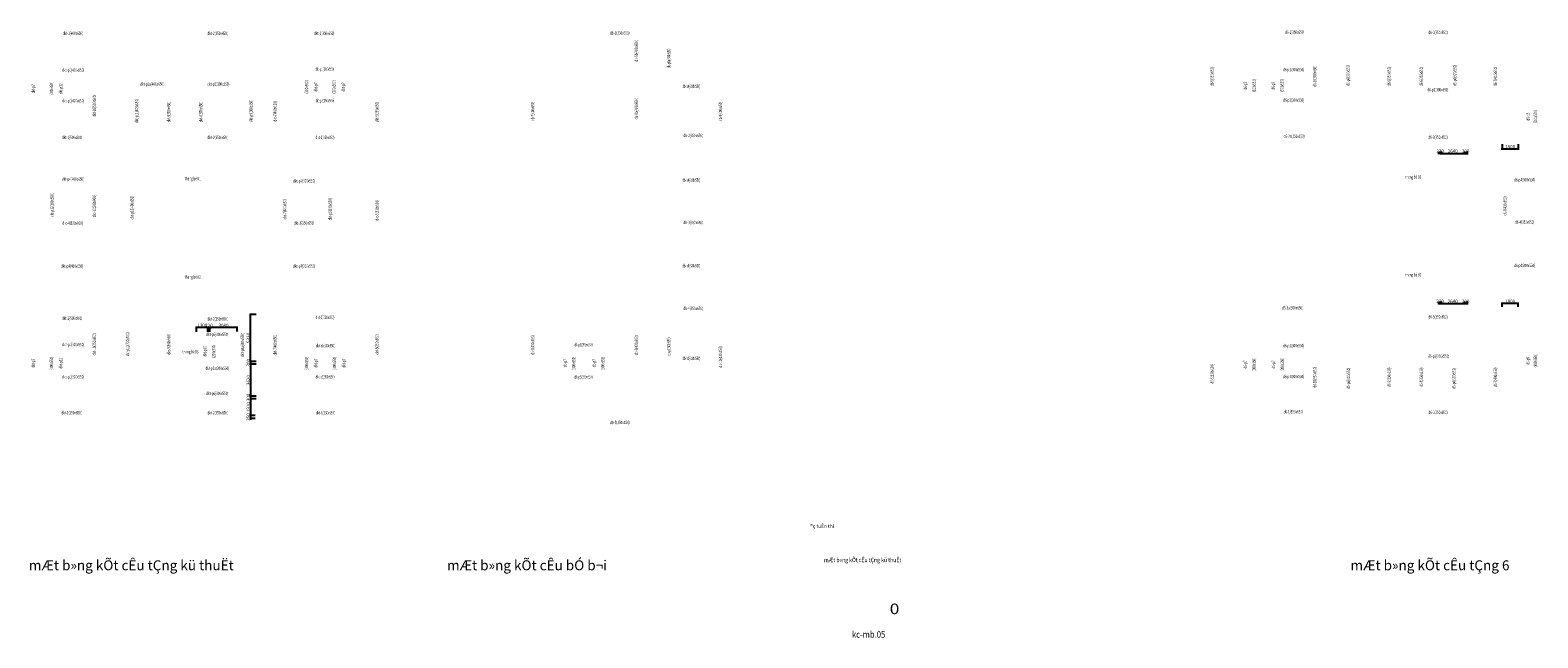
# Model space of a CAD drawing. Units: millimetres. Extents: x -298286 to 1307867, y -422657 to 468046.
# Drawn here: x 327482 to 498267, y -233073 to -164217 of the extents above; entities that cross this region are included whole.
import ezdxf
from ezdxf.enums import TextEntityAlignment as Align

# ---------------------------------------------------------------- set-up
doc = ezdxf.new("R2010")
doc.units = ezdxf.units.MM
doc.header["$MEASUREMENT"] = 0
doc.header["$PDMODE"] = 3
doc.header["$PDSIZE"] = 50
for name, color, linetype, lineweight in [('0-Khungten', 7, 'Continuous', 18), ('KC-DIMENSION', 8, 'Continuous', 15), ('KC-NET THUONG', 8, 'Continuous', 15), ('KC-TEXT', 7, 'Continuous', 25)]:
    doc.layers.add(name, color=color, linetype=linetype, lineweight=lineweight)
doc.styles.add('VnArialH', font='Vharialb_0.ttf')
doc.styles.add('VnarialH1', font='Vharial_0.ttf')
doc.styles.add('VNCC-VnAvantH', font='Vhavan_0.ttf')
doc.styles.add('VNCC-vnsimli', font='vnsimli.shx', dxfattribs={"width": 0.7})
doc.dimstyles.new('VNCC_DIM150', dxfattribs={"dimscale": 1.5, "dimtxt": 250, "dimasz": 100, "dimexe": 60, "dimexo": 0, "dimgap": 50, "dimtad": 1, "dimdec": 0, "dimzin": 0, "dimdsep": 46, "dimtxsty": 'VNCC-vnsimli', "dimblk1": 'ARCHTICK', "dimblk2": 'ARCHTICK', "dimsah": 1, "dimcen": 150, "dimdle": 60, "dimclrd": 256, "dimclre": 256, "dimclrt": 7, "dimadec": 0, "dimazin": 0, "dimtfac": 1, "dimtdec": 0, "dimtix": 1, "dimtmove": 1, "dimatfit": 3, "dimldrblk": 'ARCHTICK', "dimfxl": 0, "dimtvp": 0.833333, "dimtolj": 1, "dimtzin": 0, "dimarcsym": 0})

# ---------------------------------------------------------------- blocks, each defined once
blk = doc.blocks.new('_ARCHTICK')
at = {"layer": 'KC-NET THUONG', "color": 0, "linetype": 'ByBlock', "const_width": 0.15}
blk.add_lwpolyline([(-0.5, -0.5), (0.5, 0.5)], dxfattribs=at)
blk = doc.blocks.new('*D99')
at = {"layer": 'DEFPOINTS', "color": 0, "linetype": 'Continuous', "transparency": 16777216}
for p in [(494220, -177121), (496020, -177121), (494220, -177684)]:
    blk.add_point(p, dxfattribs=at)
at = {"layer": 'KC-DIMENSION', "linetype": 'Continuous', "lineweight": -2, "transparency": 16777216}
for p, q in [((494220, -177121), (494220, -177774)), ((496020, -177121), (496020, -177774)), ((496110, -177684), (494130, -177684))]:
    blk.add_line(p, q, dxfattribs=at)
at = {"layer": 'KC-DIMENSION', "linetype": 'Continuous', "lineweight": -2, "transparency": 16777216, "xscale": 150, "yscale": 150, "zscale": 150, "rotation": 180}
blk.add_blockref('_ARCHTICK', (494220, -177684), dxfattribs=at)
at = {"layer": 'KC-DIMENSION', "linetype": 'Continuous', "lineweight": -2, "transparency": 16777216, "xscale": 150, "yscale": 150, "zscale": 150}
blk.add_blockref('_ARCHTICK', (496020, -177684), dxfattribs=at)
at = {"layer": 'KC-DIMENSION', "color": 7, "linetype": 'Continuous', "transparency": 16777216, "insert": (495120, -177422), "char_height": 375, "attachment_point": 5, "style": 'VNCC-vnsimli'}
blk.add_mtext('\\A1;1800', dxfattribs=at)
blk = doc.blocks.new('*D100')
at = {"layer": 'DEFPOINTS', "color": 0, "linetype": 'Continuous', "transparency": 16777216}
for p in [(487300, -177953, 0), (489940, -177953), (489940, -178187)]:
    blk.add_point(p, dxfattribs=at)
at = {"layer": 'KC-DIMENSION', "linetype": 'Continuous', "lineweight": -2, "transparency": 16777216}
for p, q in [((487210, -178187), (490030, -178187)), ((487300, -177953), (487300, -178277)), ((489940, -177953), (489940, -178277))]:
    blk.add_line(p, q, dxfattribs=at)
at = {"layer": 'KC-DIMENSION', "linetype": 'Continuous', "lineweight": -2, "transparency": 16777216, "xscale": 150, "yscale": 150, "zscale": 150, "rotation": 180}
blk.add_blockref('_ARCHTICK', (487300, -178187), dxfattribs=at)
at = {"layer": 'KC-DIMENSION', "linetype": 'Continuous', "lineweight": -2, "transparency": 16777216, "xscale": 150, "yscale": 150, "zscale": 150}
blk.add_blockref('_ARCHTICK', (489940, -178187), dxfattribs=at)
at = {"layer": 'KC-DIMENSION', "color": 7, "linetype": 'Continuous', "transparency": 16777216, "insert": (488620, -177925), "char_height": 375, "attachment_point": 5, "style": 'VNCC-vnsimli'}
blk.add_mtext('\\A1;2640', dxfattribs=at)
blk = doc.blocks.new('*D101')
at = {"layer": 'DEFPOINTS', "color": 0, "linetype": 'Continuous', "transparency": 16777216}
for p in [(489940, -177953), (490240, -177953), (490240, -178187)]:
    blk.add_point(p, dxfattribs=at)
at = {"layer": 'KC-DIMENSION', "linetype": 'Continuous', "lineweight": -2, "transparency": 16777216}
for p, q in [((489940, -178187), (489790, -178187)), ((489940, -177953), (489940, -178277)), ((489940, -178187), (490240, -178187)), ((490240, -177953), (490240, -178277)), ((490240, -178187), (490390, -178187))]:
    blk.add_line(p, q, dxfattribs=at)
at = {"layer": 'KC-DIMENSION', "linetype": 'Continuous', "lineweight": -2, "transparency": 16777216, "xscale": 150, "yscale": 150, "zscale": 150}
blk.add_blockref('_ARCHTICK', (489940, -178187), dxfattribs=at)
at = {"layer": 'KC-DIMENSION', "linetype": 'Continuous', "lineweight": -2, "transparency": 16777216, "xscale": 150, "yscale": 150, "zscale": 150, "rotation": 180}
blk.add_blockref('_ARCHTICK', (490240, -178187), dxfattribs=at)
at = {"layer": 'KC-DIMENSION', "color": 7, "linetype": 'Continuous', "transparency": 16777216, "insert": (490090, -177925), "char_height": 375, "attachment_point": 5, "style": 'VNCC-vnsimli'}
blk.add_mtext('\\A1;300', dxfattribs=at)
blk = doc.blocks.new('*D102')
at = {"layer": 'DEFPOINTS', "color": 0, "linetype": 'Continuous', "transparency": 16777216}
for p in [(487080, -177953, 0), (487080, -178187), (487300, -177953)]:
    blk.add_point(p, dxfattribs=at)
at = {"layer": 'KC-DIMENSION', "linetype": 'Continuous', "lineweight": -2, "transparency": 16777216}
for p, q in [((487080, -178187), (486930, -178187)), ((487080, -177953), (487080, -178277)), ((487300, -178187), (487080, -178187)), ((487300, -177953), (487300, -178277)), ((487300, -178187), (487450, -178187))]:
    blk.add_line(p, q, dxfattribs=at)
at = {"layer": 'KC-DIMENSION', "linetype": 'Continuous', "lineweight": -2, "transparency": 16777216, "xscale": 150, "yscale": 150, "zscale": 150}
blk.add_blockref('_ARCHTICK', (487080, -178187), dxfattribs=at)
at = {"layer": 'KC-DIMENSION', "linetype": 'Continuous', "lineweight": -2, "transparency": 16777216, "xscale": 150, "yscale": 150, "zscale": 150, "rotation": 180}
blk.add_blockref('_ARCHTICK', (487300, -178187), dxfattribs=at)
at = {"layer": 'KC-DIMENSION', "color": 7, "linetype": 'Continuous', "transparency": 16777216, "insert": (487190, -177925), "char_height": 375, "attachment_point": 5, "style": 'VNCC-vnsimli'}
blk.add_mtext('\\A1;220', dxfattribs=at)
blk = doc.blocks.new('*D103')
at = {"layer": 'DEFPOINTS', "color": 0, "linetype": 'Continuous', "transparency": 16777216}
for p in [(487300, -194966, 0), (489940, -194966), (489940, -195200)]:
    blk.add_point(p, dxfattribs=at)
at = {"layer": 'KC-DIMENSION', "linetype": 'Continuous', "lineweight": -2, "transparency": 16777216}
for p, q in [((487210, -195200), (490030, -195200)), ((487300, -194966), (487300, -195290)), ((489940, -194966), (489940, -195290))]:
    blk.add_line(p, q, dxfattribs=at)
at = {"layer": 'KC-DIMENSION', "linetype": 'Continuous', "lineweight": -2, "transparency": 16777216, "xscale": 150, "yscale": 150, "zscale": 150, "rotation": 180}
blk.add_blockref('_ARCHTICK', (487300, -195200), dxfattribs=at)
at = {"layer": 'KC-DIMENSION', "linetype": 'Continuous', "lineweight": -2, "transparency": 16777216, "xscale": 150, "yscale": 150, "zscale": 150}
blk.add_blockref('_ARCHTICK', (489940, -195200), dxfattribs=at)
at = {"layer": 'KC-DIMENSION', "color": 7, "linetype": 'Continuous', "transparency": 16777216, "insert": (488620, -194938), "char_height": 375, "attachment_point": 5, "style": 'VNCC-vnsimli'}
blk.add_mtext('\\A1;2640', dxfattribs=at)
blk = doc.blocks.new('*D104')
at = {"layer": 'DEFPOINTS', "color": 0, "linetype": 'Continuous', "transparency": 16777216}
for p in [(489940, -194966), (490240, -194966), (490240, -195200)]:
    blk.add_point(p, dxfattribs=at)
at = {"layer": 'KC-DIMENSION', "linetype": 'Continuous', "lineweight": -2, "transparency": 16777216}
for p, q in [((489940, -195200), (489790, -195200)), ((489940, -194966), (489940, -195290)), ((489940, -195200), (490240, -195200)), ((490240, -194966), (490240, -195290)), ((490240, -195200), (490390, -195200))]:
    blk.add_line(p, q, dxfattribs=at)
at = {"layer": 'KC-DIMENSION', "linetype": 'Continuous', "lineweight": -2, "transparency": 16777216, "xscale": 150, "yscale": 150, "zscale": 150}
blk.add_blockref('_ARCHTICK', (489940, -195200), dxfattribs=at)
at = {"layer": 'KC-DIMENSION', "linetype": 'Continuous', "lineweight": -2, "transparency": 16777216, "xscale": 150, "yscale": 150, "zscale": 150, "rotation": 180}
blk.add_blockref('_ARCHTICK', (490240, -195200), dxfattribs=at)
at = {"layer": 'KC-DIMENSION', "color": 7, "linetype": 'Continuous', "transparency": 16777216, "insert": (490090, -194938), "char_height": 375, "attachment_point": 5, "style": 'VNCC-vnsimli'}
blk.add_mtext('\\A1;300', dxfattribs=at)
blk = doc.blocks.new('*D105')
at = {"layer": 'DEFPOINTS', "color": 0, "linetype": 'Continuous', "transparency": 16777216}
for p in [(487080, -194966, 0), (487080, -195200), (487300, -194966)]:
    blk.add_point(p, dxfattribs=at)
at = {"layer": 'KC-DIMENSION', "linetype": 'Continuous', "lineweight": -2, "transparency": 16777216}
for p, q in [((487080, -195200), (486930, -195200)), ((487080, -194966), (487080, -195290)), ((487300, -195200), (487080, -195200)), ((487300, -194966), (487300, -195290)), ((487300, -195200), (487450, -195200))]:
    blk.add_line(p, q, dxfattribs=at)
at = {"layer": 'KC-DIMENSION', "linetype": 'Continuous', "lineweight": -2, "transparency": 16777216, "xscale": 150, "yscale": 150, "zscale": 150}
blk.add_blockref('_ARCHTICK', (487080, -195200), dxfattribs=at)
at = {"layer": 'KC-DIMENSION', "linetype": 'Continuous', "lineweight": -2, "transparency": 16777216, "xscale": 150, "yscale": 150, "zscale": 150, "rotation": 180}
blk.add_blockref('_ARCHTICK', (487300, -195200), dxfattribs=at)
at = {"layer": 'KC-DIMENSION', "color": 7, "linetype": 'Continuous', "transparency": 16777216, "insert": (487190, -194938), "char_height": 375, "attachment_point": 5, "style": 'VNCC-vnsimli'}
blk.add_mtext('\\A1;220', dxfattribs=at)
blk = doc.blocks.new('*D106')
at = {"layer": 'DEFPOINTS', "color": 0, "linetype": 'Continuous', "transparency": 16777216}
for p in [(494220, -195191), (494220, -195578), (496020, -195578)]:
    blk.add_point(p, dxfattribs=at)
at = {"layer": 'KC-DIMENSION', "linetype": 'Continuous', "lineweight": -2, "transparency": 16777216}
for p, q in [((496110, -195191), (494130, -195191)), ((494220, -195578), (494220, -195101)), ((496020, -195578), (496020, -195101))]:
    blk.add_line(p, q, dxfattribs=at)
at = {"layer": 'KC-DIMENSION', "linetype": 'Continuous', "lineweight": -2, "transparency": 16777216, "xscale": 150, "yscale": 150, "zscale": 150, "rotation": 180}
blk.add_blockref('_ARCHTICK', (494220, -195191), dxfattribs=at)
at = {"layer": 'KC-DIMENSION', "linetype": 'Continuous', "lineweight": -2, "transparency": 16777216, "xscale": 150, "yscale": 150, "zscale": 150}
blk.add_blockref('_ARCHTICK', (496020, -195191), dxfattribs=at)
at = {"layer": 'KC-DIMENSION', "color": 7, "linetype": 'Continuous', "transparency": 16777216, "insert": (495120, -194928), "char_height": 375, "attachment_point": 5, "style": 'VNCC-vnsimli'}
blk.add_mtext('\\A1;1800', dxfattribs=at)
blk = doc.blocks.new('*D1215')
at = {"layer": 'DEFPOINTS', "color": 0, "linetype": 'Continuous', "transparency": 16777216}
for p in [(352456, -202053), (353080, -201753, 0), (353080, -202053, 0)]:
    blk.add_point(p, dxfattribs=at)
at = {"layer": 'KC-DIMENSION', "linetype": 'Continuous', "lineweight": -2, "transparency": 16777216}
for p, q in [((353080, -201753), (352366, -201753)), ((353080, -202053), (352366, -202053)), ((352456, -201753), (352456, -201603)), ((352456, -201753), (352456, -202053)), ((352456, -202053), (352456, -202203))]:
    blk.add_line(p, q, dxfattribs=at)
at = {"layer": 'KC-DIMENSION', "linetype": 'Continuous', "lineweight": -2, "transparency": 16777216, "xscale": 150, "yscale": 150, "zscale": 150}
for p, rotation in [((352456, -201753), 270), ((352456, -202053), 90)]:
    blk.add_blockref('_ARCHTICK', p, dxfattribs=dict(at, rotation=rotation))
at = {"layer": 'KC-DIMENSION', "color": 7, "linetype": 'Continuous', "transparency": 16777216, "insert": (352194, -201903), "char_height": 375, "attachment_point": 5, "rotation": 90, "style": 'VNCC-vnsimli'}
blk.add_mtext('\\A1;300', dxfattribs=at)
blk = doc.blocks.new('*D1216')
at = {"layer": 'DEFPOINTS', "color": 0, "linetype": 'Continuous', "transparency": 16777216}
for p in [(353080, -202053, 0), (352456, -205673), (353080, -205673, 0)]:
    blk.add_point(p, dxfattribs=at)
at = {"layer": 'KC-DIMENSION', "linetype": 'Continuous', "lineweight": -2, "transparency": 16777216}
for p, q in [((353080, -202053), (352366, -202053)), ((352456, -201963), (352456, -205763)), ((353080, -205673), (352366, -205673))]:
    blk.add_line(p, q, dxfattribs=at)
at = {"layer": 'KC-DIMENSION', "linetype": 'Continuous', "lineweight": -2, "transparency": 16777216, "xscale": 150, "yscale": 150, "zscale": 150}
for p, rotation in [((352456, -202053), 90), ((352456, -205673), 270)]:
    blk.add_blockref('_ARCHTICK', p, dxfattribs=dict(at, rotation=rotation))
at = {"layer": 'KC-DIMENSION', "color": 7, "linetype": 'Continuous', "transparency": 16777216, "insert": (352194, -203863), "char_height": 375, "attachment_point": 5, "rotation": 90, "style": 'VNCC-vnsimli'}
blk.add_mtext('\\A1;3620', dxfattribs=at)
blk = doc.blocks.new('*D1217')
at = {"layer": 'DEFPOINTS', "color": 0, "linetype": 'Continuous', "transparency": 16777216}
for p in [(352456, -205973), (353080, -205673), (353080, -205973, 0)]:
    blk.add_point(p, dxfattribs=at)
at = {"layer": 'KC-DIMENSION', "linetype": 'Continuous', "lineweight": -2, "transparency": 16777216}
for p, q in [((353080, -205673), (352366, -205673)), ((353080, -205973), (352366, -205973)), ((352456, -205673), (352456, -205523)), ((352456, -205673), (352456, -205973)), ((352456, -205973), (352456, -206123))]:
    blk.add_line(p, q, dxfattribs=at)
at = {"layer": 'KC-DIMENSION', "linetype": 'Continuous', "lineweight": -2, "transparency": 16777216, "xscale": 150, "yscale": 150, "zscale": 150}
for p, rotation in [((352456, -205673), 270), ((352456, -205973), 90)]:
    blk.add_blockref('_ARCHTICK', p, dxfattribs=dict(at, rotation=rotation))
at = {"layer": 'KC-DIMENSION', "color": 7, "linetype": 'Continuous', "transparency": 16777216, "insert": (352194, -205823), "char_height": 375, "attachment_point": 5, "rotation": 90, "style": 'VNCC-vnsimli'}
blk.add_mtext('\\A1;300', dxfattribs=at)
blk = doc.blocks.new('*D1218')
at = {"layer": 'DEFPOINTS', "color": 0, "linetype": 'Continuous', "transparency": 16777216}
for p in [(353080, -205973, 0), (352456, -207883), (352985, -207883)]:
    blk.add_point(p, dxfattribs=at)
at = {"layer": 'KC-DIMENSION', "linetype": 'Continuous', "lineweight": -2, "transparency": 16777216}
for p, q in [((353080, -205973), (352366, -205973)), ((352456, -205883), (352456, -207973)), ((352985, -207883), (352366, -207883))]:
    blk.add_line(p, q, dxfattribs=at)
at = {"layer": 'KC-DIMENSION', "linetype": 'Continuous', "lineweight": -2, "transparency": 16777216, "xscale": 150, "yscale": 150, "zscale": 150}
for p, rotation in [((352456, -205973), 90), ((352456, -207883), 270)]:
    blk.add_blockref('_ARCHTICK', p, dxfattribs=dict(at, rotation=rotation))
at = {"layer": 'KC-DIMENSION', "color": 7, "linetype": 'Continuous', "transparency": 16777216, "insert": (352194, -206928), "char_height": 375, "attachment_point": 5, "rotation": 90, "style": 'VNCC-vnsimli'}
blk.add_mtext('\\A1;1910', dxfattribs=at)
blk = doc.blocks.new('*D1219')
at = {"layer": 'DEFPOINTS', "color": 0, "linetype": 'Continuous', "transparency": 16777216}
for p in [(352456, -208233), (352985, -207883), (352985, -208233)]:
    blk.add_point(p, dxfattribs=at)
at = {"layer": 'KC-DIMENSION', "linetype": 'Continuous', "lineweight": -2, "transparency": 16777216}
for p, q in [((352985, -207883), (352366, -207883)), ((352985, -208233), (352366, -208233)), ((352456, -207883), (352456, -207733)), ((352456, -207883), (352456, -208233)), ((352456, -208233), (352456, -208383))]:
    blk.add_line(p, q, dxfattribs=at)
at = {"layer": 'KC-DIMENSION', "linetype": 'Continuous', "lineweight": -2, "transparency": 16777216, "xscale": 150, "yscale": 150, "zscale": 150}
for p, rotation in [((352456, -207883), 270), ((352456, -208233), 90)]:
    blk.add_blockref('_ARCHTICK', p, dxfattribs=dict(at, rotation=rotation))
at = {"layer": 'KC-DIMENSION', "color": 7, "linetype": 'Continuous', "transparency": 16777216, "insert": (352194, -208058), "char_height": 375, "attachment_point": 5, "rotation": 90, "style": 'VNCC-vnsimli'}
blk.add_mtext('\\A1;350', dxfattribs=at)
blk = doc.blocks.new('*D1220')
at = {"layer": 'DEFPOINTS', "color": 0, "linetype": 'Continuous', "transparency": 16777216}
for p in [(347845, -197924), (347845, -198015, 0), (350925, -198365, 0)]:
    blk.add_point(p, dxfattribs=at)
at = {"layer": 'KC-DIMENSION', "linetype": 'Continuous', "lineweight": -2, "transparency": 16777216}
for p, q in [((351015, -197924), (347755, -197924)), ((347845, -198015), (347845, -197834)), ((350925, -198365), (350925, -197834))]:
    blk.add_line(p, q, dxfattribs=at)
at = {"layer": 'KC-DIMENSION', "linetype": 'Continuous', "lineweight": -2, "transparency": 16777216, "xscale": 150, "yscale": 150, "zscale": 150, "rotation": 180}
blk.add_blockref('_ARCHTICK', (347845, -197924), dxfattribs=at)
at = {"layer": 'KC-DIMENSION', "linetype": 'Continuous', "lineweight": -2, "transparency": 16777216, "xscale": 150, "yscale": 150, "zscale": 150}
blk.add_blockref('_ARCHTICK', (350925, -197924), dxfattribs=at)
at = {"layer": 'KC-DIMENSION', "color": 7, "linetype": 'Continuous', "transparency": 16777216, "insert": (349385, -197661), "char_height": 375, "attachment_point": 5, "style": 'VNCC-vnsimli'}
blk.add_mtext('\\A1;3080', dxfattribs=at)
blk = doc.blocks.new('*D1221')
at = {"layer": 'DEFPOINTS', "color": 0, "linetype": 'Continuous', "transparency": 16777216}
for p in [(347625, -197924), (347625, -198389, 0), (347845, -198389, 0)]:
    blk.add_point(p, dxfattribs=at)
at = {"layer": 'KC-DIMENSION', "linetype": 'Continuous', "lineweight": -2, "transparency": 16777216}
for p, q in [((347625, -197924), (347475, -197924)), ((347625, -198389), (347625, -197834)), ((347845, -197924), (347625, -197924)), ((347845, -198389), (347845, -197834)), ((347845, -197924), (347995, -197924))]:
    blk.add_line(p, q, dxfattribs=at)
at = {"layer": 'KC-DIMENSION', "linetype": 'Continuous', "lineweight": -2, "transparency": 16777216, "xscale": 150, "yscale": 150, "zscale": 150}
blk.add_blockref('_ARCHTICK', (347625, -197924), dxfattribs=at)
at = {"layer": 'KC-DIMENSION', "linetype": 'Continuous', "lineweight": -2, "transparency": 16777216, "xscale": 150, "yscale": 150, "zscale": 150, "rotation": 180}
blk.add_blockref('_ARCHTICK', (347845, -197924), dxfattribs=at)
at = {"layer": 'KC-DIMENSION', "color": 7, "linetype": 'Continuous', "transparency": 16777216, "insert": (347735, -197661), "char_height": 375, "attachment_point": 5, "style": 'VNCC-vnsimli'}
blk.add_mtext('\\A1;220', dxfattribs=at)
blk = doc.blocks.new('*D1222')
at = {"layer": 'DEFPOINTS', "color": 0, "linetype": 'Continuous', "transparency": 16777216}
for p in [(346325, -197924), (346325, -198389), (347625, -198389)]:
    blk.add_point(p, dxfattribs=at)
at = {"layer": 'KC-DIMENSION', "linetype": 'Continuous', "lineweight": -2, "transparency": 16777216}
for p, q in [((347715, -197924), (346235, -197924)), ((346325, -198389), (346325, -197834)), ((347625, -198389), (347625, -197834))]:
    blk.add_line(p, q, dxfattribs=at)
at = {"layer": 'KC-DIMENSION', "linetype": 'Continuous', "lineweight": -2, "transparency": 16777216, "xscale": 150, "yscale": 150, "zscale": 150, "rotation": 180}
blk.add_blockref('_ARCHTICK', (346325, -197924), dxfattribs=at)
at = {"layer": 'KC-DIMENSION', "linetype": 'Continuous', "lineweight": -2, "transparency": 16777216, "xscale": 150, "yscale": 150, "zscale": 150}
blk.add_blockref('_ARCHTICK', (347625, -197924), dxfattribs=at)
at = {"layer": 'KC-DIMENSION', "color": 7, "linetype": 'Continuous', "transparency": 16777216, "insert": (346975, -197661), "char_height": 375, "attachment_point": 5, "style": 'VNCC-vnsimli'}
blk.add_mtext('\\A1;1300', dxfattribs=at)
blk = doc.blocks.new('*D1223')
at = {"layer": 'DEFPOINTS', "color": 0, "linetype": 'Continuous', "transparency": 16777216}
for p in [(352456, -196433), (353080, -196433), (353080, -201753, 0)]:
    blk.add_point(p, dxfattribs=at)
at = {"layer": 'KC-DIMENSION', "linetype": 'Continuous', "lineweight": -2, "transparency": 16777216}
for p, q in [((352456, -201843), (352456, -196343)), ((353080, -196433), (352366, -196433)), ((353080, -201753), (352366, -201753))]:
    blk.add_line(p, q, dxfattribs=at)
at = {"layer": 'KC-DIMENSION', "linetype": 'Continuous', "lineweight": -2, "transparency": 16777216, "xscale": 150, "yscale": 150, "zscale": 150}
for p, rotation in [((352456, -196433), 90), ((352456, -201753), 270)]:
    blk.add_blockref('_ARCHTICK', p, dxfattribs=dict(at, rotation=rotation))
at = {"layer": 'KC-DIMENSION', "color": 7, "linetype": 'Continuous', "transparency": 16777216, "insert": (352194, -199093), "char_height": 375, "attachment_point": 5, "rotation": 90, "style": 'VNCC-vnsimli'}
blk.add_mtext('\\A1;5320', dxfattribs=at)

msp = doc.modelspace()

# ---------------------------------------------------------------- texts
at = {"layer": '0-Khungten', "color": 2, "style": 'VnarialH1', "width": 0.95}
msp.add_text('®ç tuÊn thi', height=421.636, dxfattribs=at).set_placement((415877.6, -220619.2))
at = {"layer": '0-Khungten', "color": 7, "style": 'VnArialH', "width": 1.2}
msp.add_text('0', height=1200, dxfattribs=at).set_placement((424851, -230386.8))
at = {"layer": 'KC-TEXT', "linetype": 'Continuous'}
for s, height, style, width, p in [('dkt-1(400x650)', 375, 'VNCC-vnsimli', 0.65, (332318.6, -164760.6)), ('dkt-2(350x650)', 375, 'VNCC-vnsimli', 0.65, (348709.7, -164765.5)), ('dkt-1(350x650)', 375, 'VNCC-vnsimli', 0.65, (360795.8, -164760.6)), ('db-1(350x650)', 375, 'VNCC-vnsimli', 0.65, (394275.8, -164716.3)), ('d6-1(350x650)', 375, 'VNCC-vnsimli', 0.65, (470732.8, -164635.9)), ('d6-1(350x650)', 375, 'VNCC-vnsimli', 0.65, (486954.8, -164658)), ('dkt-p1(400x650)', 375, 'VNCC-vnsimli', 0.65, (332358.7, -168920.6, 0)), ('dkt-p1(300x550)', 375, 'VNCC-vnsimli', 0.55, (360854.9, -168816.8)), ('d6-p1(300x550)', 375, 'VNCC-vnsimli', 0.65, (470603.8, -168872.2, 0)), ('dkt-p2a(400x650)', 375, 'VNCC-vnsimli', 0.65, (341297.3, -170515)), ('dkt-p2(300x550)', 375, 'VNCC-vnsimli', 0.65, (348799.3, -170515)), ('db-p4(300x550)', 375, 'VNCC-vnsimli', 0.55, (402381.7, -170755.8, 0)), ('d6-p2(300x550)', 375, 'VNCC-vnsimli', 0.65, (486942.9, -171146.2)), ('dkt-p1(400x650)', 375, 'VNCC-vnsimli', 0.65, (332358.7, -172400.6, 0)), ('dkt-p3(350x550)', 375, 'VNCC-vnsimli', 0.55, (360854.9, -172386.7, 0)), ('d6-p1(300x550)', 375, 'VNCC-vnsimli', 0.65, (470603.8, -172328.6, 0)), ('dkt-2(500x800)', 375, 'VNCC-vnsimli', 0.65, (332241, -176560.6)), ('dkt-2(350x650)', 375, 'VNCC-vnsimli', 0.65, (348709.7, -176560.6)), ('dkt-2(350x650)', 375, 'VNCC-vnsimli', 0.6, (360885.1, -176560.6)), ('db-2(350x650)', 375, 'VNCC-vnsimli', 0.65, (402600.2, -176336.6)), ('d6-3a(350x650)', 375, 'VNCC-vnsimli', 0.65, (470655.3, -176421.1)), ('d6-3(350x650)', 375, 'VNCC-vnsimli', 0.65, (486954.8, -176525.2)), ('dkt-p4(400x650)', 375, 'VNCC-vnsimli', 0.65, (332332.9, -181285.3, 0)), ('thang bé 01', 375, 'VNCC-vnsimli', 0.65, (345898.7, -181223.4, 0)), ('db-p4(300x550)', 375, 'VNCC-vnsimli', 0.55, (402381.7, -181400.8, 0)), ('thang bé 01', 375, 'VNCC-vnsimli', 0.65, (484143.8, -181044.4, 0)), ('d6-p4(300x550)', 375, 'VNCC-vnsimli', 0.65, (496768.3, -181357, 0)), ('dkt-p3(300x550)', 375, 'VNCC-vnsimli', 0.65, (358523.2, -181485.6, 0)), ('dkt-4(500x800)', 375, 'VNCC-vnsimli', 0.65, (332298.9, -186260.6)), ('dkt-3(350x650)', 375, 'VNCC-vnsimli', 0.65, (358523.2, -186260.6)), ('db-3(350x650)', 375, 'VNCC-vnsimli', 0.65, (402596.3, -186198.9, 0)), ('d6-4(350x650)', 375, 'VNCC-vnsimli', 0.65, (496768.3, -186155)), ('dkt-p4(400x650)', 375, 'VNCC-vnsimli', 0.65, (332232.9, -191135.6, 0)), ('dkt-p3(300x550)', 375, 'VNCC-vnsimli', 0.65, (358523.2, -191135.6, 0)), ('db-p4(300x550)', 375, 'VNCC-vnsimli', 0.55, (402381.7, -191100.8, 0)), ('d6-p4(300x550)', 375, 'VNCC-vnsimli', 0.65, (496768.3, -191067.5, 0)), ('thang bé 02', 375, 'VNCC-vnsimli', 0.65, (345898.7, -192362.5, 0)), ('thang bé 02', 375, 'VNCC-vnsimli', 0.65, (484143.8, -192118.6, 0)), ('db-4(350x650)', 375, 'VNCC-vnsimli', 0.65, (402596.3, -195932.6, 0)), ('d6-3a(350x650)', 375, 'VNCC-vnsimli', 0.65, (470486.1, -195867.4)), ('dkt-2(500x800)', 375, 'VNCC-vnsimli', 0.65, (332241, -197042, 0)), ('dkt-2(350x650)', 375, 'VNCC-vnsimli', 0.65, (348709.7, -197120.9)), ('dkt-2(350x650)', 375, 'VNCC-vnsimli', 0.6, (360885.1, -196931.4)), ('d6-3(350x650)', 375, 'VNCC-vnsimli', 0.65, (486954.8, -196883)), ('dkt-p1(300x550)', 375, 'VNCC-vnsimli', 0.65, (332358.7, -200022.3, 0)), ('dkt-p5(300x550)', 375, 'VNCC-vnsimli', 0.65, (348677.2, -198880.6, 0)), ('dkt-p1(300x550)', 375, 'VNCC-vnsimli', 0.55, (360915, -200153.3)), ('db-p1(300x550)', 375, 'VNCC-vnsimli', 0.55, (390168.5, -200038.5, 0)), ('d6-p1(300x550)', 375, 'VNCC-vnsimli', 0.65, (470603.8, -200151.1, 0)), ('thang bé 03', 375, 'VNCC-vnsimli', 0.65, (345642.6, -200834.7, 0)), ('db-p2(300x550)', 375, 'VNCC-vnsimli', 0.55, (402381.7, -201595.8, 0)), ('d6-p2(300x550)', 375, 'VNCC-vnsimli', 0.65, (487044.4, -201337.2)), ('dkt-p2a(300x550)', 375, 'VNCC-vnsimli', 0.65, (348677.2, -202720.5, 0)), ('d6-p1(300x550)', 375, 'VNCC-vnsimli', 0.65, (470603.8, -203648.3, 0)), ('dkt-p1(300x550)', 375, 'VNCC-vnsimli', 0.65, (332358.7, -203679, 0)), ('dkt-p3(350x550)', 375, 'VNCC-vnsimli', 0.55, (360887.8, -203686.5, 0)), ('db-p3(350x550)', 375, 'VNCC-vnsimli', 0.55, (390168.5, -203686.6, 0)), ('dkt-p6(300x550)', 375, 'VNCC-vnsimli', 0.65, (348677.2, -205564.2, 0)), ('dkt-1(350x650)', 375, 'VNCC-vnsimli', 0.65, (332169.1, -207746.3)), ('dkt-2(350x650)', 375, 'VNCC-vnsimli', 0.65, (348709.7, -207762.5)), ('dkt-1(350x650)', 375, 'VNCC-vnsimli', 0.6, (360914.5, -207764.4)), ('d6-1(350x650)', 375, 'VNCC-vnsimli', 0.65, (470563.7, -207644)), ('d6-1(350x650)', 375, 'VNCC-vnsimli', 0.65, (486954.8, -207698)), ('db-5(350x650)', 375, 'VNCC-vnsimli', 0.65, (394275.8, -208858.3)), ('mÆt b»ng kÕt cÊu tÇng kü thuËt', 500, 'VNCC-VnAvantH', 0.85, (421777.8, -224497.5))]:
    msp.add_text(s, height=height, dxfattribs=dict(at, style=style, width=width)).set_placement(p, align=Align.CENTER)
at = {"layer": 'KC-TEXT', "linetype": 'Continuous', "style": 'VNCC-vnsimli'}
for s, width, p in [('db-8b(400x650)', 0.65, (396322.6, -166571.6, 0)), ('db-p8a(300x550)', 0.55, (400006.2, -167407.8, 0)), ('d6-5(350x650)', 0.65, (461550.4, -169452.7)), ('d6-10(350x650)', 0.65, (473174.8, -169452.7)), ('d6-p6(300x550)', 0.65, (476945.3, -169328.3, 0)), ('d6-9(350x650)', 0.65, (481600.8, -169452.7)), ('d6-8(350x650)', 0.65, (485245.1, -169452.7)), ('d6-p6(300x550)', 0.65, (489045.3, -169328.3, 0)), ('d6-7(400x650)', 0.65, (493635.4, -169452.6, 0)), ('dkt-p7', 0.65, (328016.1, -170866.8)), ('(400x650)', 0.65, (330079.4, -170866.8)), ('dkt-p12', 0.65, (331126.1, -170866.8)), ('(300x550)', 0.65, (358972.5, -170652.8, 0)), ('dkt-p7', 0.65, (360019.2, -170652.8, 0)), ('(300x550)', 0.65, (362082.5, -170652.8, 0)), ('dkt-p7', 0.65, (363129.2, -170652.8, 0)), ('d6-p7', 0.65, (465322.8, -170508.4)), ('(300x550)', 0.65, (466315.9, -170508.4)), ('d6-p7', 0.65, (468464, -170508.4)), ('(300x550)', 0.65, (469457.1, -170508.4)), ('dkt-10(500x800)', 0.65, (334929.7, -172774.9)), ('dkt-p11(400x650)', 0.65, (339722.6, -173378.5, 0)), ('dkt-9(350x650)', 0.65, (343355.7, -173503)), ('dkt-8(350x650)', 0.65, (347000, -173503)), ('dkt-p9(300x550)', 0.65, (352689.4, -173378.5, 0)), ('dkt-7(400x650)', 0.65, (355390.2, -173415.7, 0)), ('dkt-5(350x650)', 0.65, (366950, -173485.6)), ('db-7(400x650)', 0.65, (384582.1, -173415.7, 0)), ('db-8a(400x650)', 0.65, (396322.6, -173133.8, 0)), ('db-9(400x650)', 0.65, (405862.3, -173415.7, 0)), ('d6-p5', 0.65, (497326, -174013.7, 0)), ('(300x550)', 0.65, (498166.3, -174013.7, 0)), ('dkt-p12(300x550)', 0.65, (330146.1, -184049.3, 0)), ('dkt-10(500x800)', 0.65, (334929.7, -184162.3)), ('dkt-p11(400x650)', 0.65, (339206.8, -184313.8, 0)), ('dkt-7(400x650)', 0.65, (356500, -184507.9, 0)), ('dkt-p8(300x550)', 0.65, (361636.8, -184507.9, 0)), ('dkt-5(350x650)', 0.65, (366950, -184637)), ('d6-7(400x650)', 0.65, (494745.2, -184149.5, 0)), ('dkt-10(350x650)', 0.65, (334929.7, -199821.9)), ('dkt-p11(300x550)', 0.65, (338697.9, -199812.9, 0)), ('dkt-9(350x650)', 0.65, (343355.7, -199821.9)), ('dkt-p9a(300x550)', 0.65, (351719, -199878.4, 0)), ('dkt-7(400x650)', 0.65, (355390.2, -199909.2, 0)), ('dkt-5(350x650)', 0.65, (366950, -199839.3)), ('db-7(400x650)', 0.65, (384582.1, -199909.2, 0)), ('db-8(400x650)', 0.65, (396322.6, -199909.2, 0)), ('db-p8(300x550)', 0.55, (400006.2, -200065.5, 0)), ('dkt-p7', 0.65, (328019.1, -201952.7)), ('(300x550)', 0.65, (330082.5, -201952.7)), ('dkt-p12', 0.65, (331129.1, -201952.7)), ('dkt-p10', 0.65, (347456.1, -200612.7, 0)), ('(220x300)', 0.65, (348449.2, -200612.7, 0)), ('(300x550)', 0.65, (358972.5, -201952.7, 0)), ('dkt-p7', 0.65, (360019.2, -201952.7, 0)), ('(300x550)', 0.65, (362139.3, -201952.7, 0)), ('dkt-p7', 0.65, (363185.9, -201952.7, 0)), ('db-p7', 0.65, (388240.9, -201952.7, 0)), ('(300x550)', 0.65, (389234, -201952.7, 0)), ('db-p7', 0.65, (391535.8, -201952.7, 0)), ('(300x550)', 0.65, (392528.9, -201952.7, 0)), ('db-10(400x650)', 0.65, (405862.3, -201248.7, 0)), ('(300x550)', 0.65, (466302, -202099.6)), ('(300x550)', 0.65, (469497.1, -202099.6)), ('d6-p5', 0.65, (497326, -201686.2, 0)), ('(300x550)', 0.65, (498166.3, -201686.2, 0)), ('d6-5(350x650)', 0.65, (461550.4, -203155.4)), ('d6-p7', 0.65, (465308.9, -202099.6)), ('d6-p7', 0.65, (468504, -202099.6)), ('d6-10(350x650)', 0.65, (473174.8, -203533.5)), ('d6-p6(300x550)', 0.65, (476998.1, -203657.9, 0)), ('d6-9(350x650)', 0.65, (481600.8, -203533.5)), ('d6-8(350x650)', 0.65, (485245.1, -203533.5)), ('d6-p6(300x550)', 0.65, (488941.2, -203657.9, 0)), ('d6-7(400x650)', 0.65, (493635.4, -203533.5, 0))]:
    msp.add_text(s, height=375, rotation=90, dxfattribs=dict(at, width=width)).set_placement(p, align=Align.CENTER)
at = {"layer": 'KC-TEXT', "linetype": 'Continuous', "style": 'VNCC-VnAvantH'}
for s, p in [('%%UmÆt b»ng kÕt cÊu tÇng kü thuËt', (338941.8, -225412.8)), ('%%UmÆt b»ng kÕt cÊu bÓ b¬i', (383761.1, -225412.8)), ('%%UmÆt b»ng kÕt cÊu tÇng 6', (486049.7, -225412.8))]:
    msp.add_text(s, height=1125, dxfattribs=at).set_placement(p, align=Align.CENTER)
at = {"layer": 'KC-TEXT', "color": 3, "linetype": 'Continuous', "style": 'VNCC-VnAvantH', "width": 0.85}
msp.add_text('kc-mb.05', height=750, dxfattribs=at).set_placement((422455.6, -233059.3), align=Align.CENTER)

# ---------------------------------------------------------------- dimensions: what is measured, and where the dimension line sits
at = {"layer": 'KC-DIMENSION', "linetype": 'Continuous'}
for base, p1, p2, angle, picture, middle in [((494219.9, -177684.3), (496019.7, -177121.4), (494219.9, -177121.4), 180, '*D99', (495119.8, -177421.8)), ((487079.8, -178187.4), (487299.8, -177953.3), (487079.8, -177953.3, 0), 180, '*D102', (487189.8, -177924.9)), ((489939.8, -178187.4), (487299.8, -177953.3, 0), (489939.8, -177953.4), 180, '*D100', (488619.8, -177924.9)), ((490239.8, -178187.4), (489939.8, -177953.4), (490239.8, -177953.4), 180, '*D101', (490089.8, -177924.9)), ((487079.8, -195200.2), (487299.8, -194966.1), (487079.8, -194966.1, 0), 180, '*D105', (487189.8, -194937.7)), ((489939.8, -195200.2), (487299.8, -194966.1, 0), (489939.8, -194966.1), 180, '*D103', (488619.8, -194937.7)), ((490239.8, -195200.2), (489939.8, -194966.1), (490239.8, -194966.1), 180, '*D104', (490089.8, -194937.7)), ((494219.9, -195190.6), (496019.7, -195578.2), (494219.9, -195578.2), 180, '*D106', (495119.8, -194928.1)), ((352456, -196432.8), (353080.4, -201752.8, 0), (353080.4, -196432.8), 90, '*D1223', (352193.5, -199092.8)), ((346324.7, -197923.9), (347624.7, -198388.7), (346324.7, -198388.7), 180, '*D1222', (346974.7, -197661.4)), ((347624.7, -197923.9), (347844.7, -198388.7, 0), (347624.7, -198388.7, 0), 180, '*D1221', (347734.7, -197661.4)), ((347844.7, -197923.9), (350924.7, -198365.2, 0), (347844.7, -198014.6, 0), 180, '*D1220', (349384.7, -197661.4)), ((352456, -202052.8), (353080.4, -201752.8, 0), (353080.4, -202052.8, 0), 90, '*D1215', (352193.5, -201902.8)), ((352456, -205672.8), (353080.4, -202052.8, 0), (353080.4, -205672.8, 0), 90, '*D1216', (352193.5, -203862.8)), ((352456, -205972.8), (353080.4, -205672.8), (353080.4, -205972.8, 0), 90, '*D1217', (352193.5, -205822.8)), ((352456, -207882.8), (353080.4, -205972.8, 0), (352985.4, -207882.8), 90, '*D1218', (352193.5, -206927.8)), ((352456, -208232.8), (352985.4, -207882.8), (352985.4, -208232.8), 90, '*D1219', (352193.5, -208057.8))]:
    dim = msp.add_linear_dim(base=base, p1=p1, p2=p2, angle=angle, dimstyle='VNCC_DIM150', dxfattribs=at)
    dim.commit()
    dim.dimension.update_dxf_attribs({"geometry": picture, "text_midpoint": middle})

doc.saveas('drawing.dxf')
